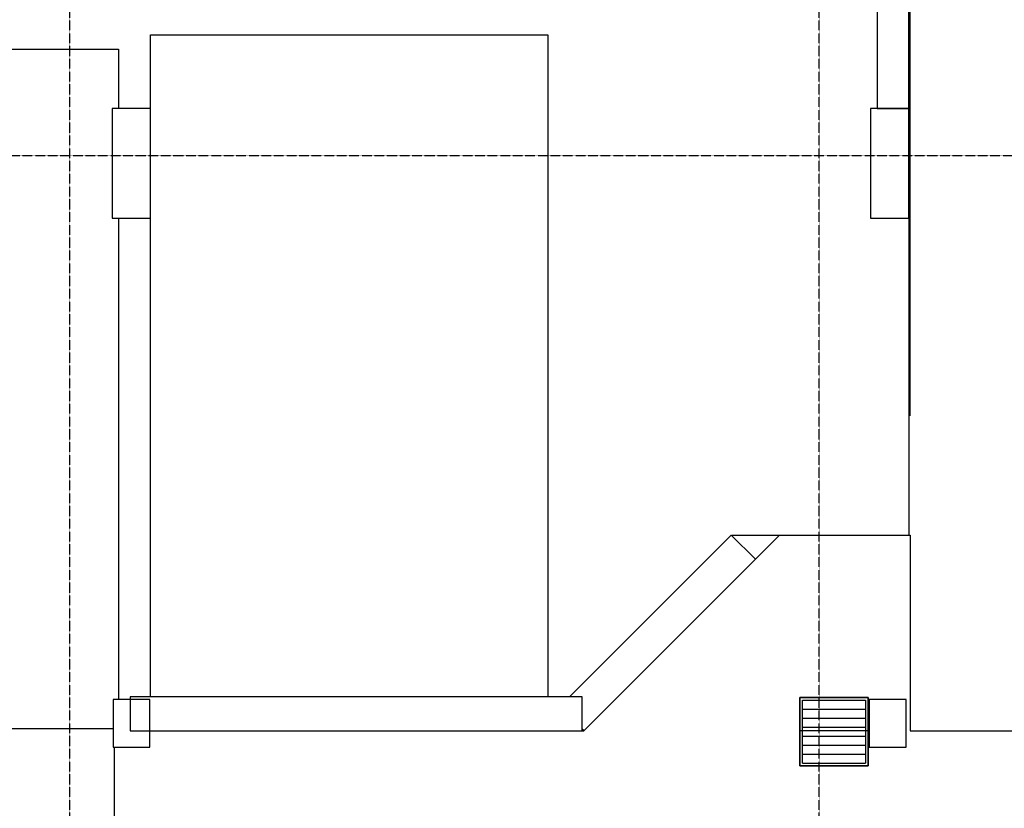
# Model space of a CAD drawing. Extents: x -3064 to 205556, y -12792 to 39329.
# Drawn here: x 24136 to 31325, y 3482 to 9243 of the extents above; entities that cross this region are included whole.
import ezdxf

# ---------------------------------------------------------------- set-up
doc = ezdxf.new("R2010")
doc.units = 0
doc.linetypes.add('X-2387-GF$0$EDG-1DOT-2', pattern=[5, 2, -1.4, 0.2, -1.4])
for name, color, linetype in [('X-2387-GF$0$A-DETL-1', 11, 'CONTINUOUS'), ('X-2387-GF$0$A-FLOR-1', 11, 'CONTINUOUS'), ('X-2387-GF$0$A-WALL-1', 8, 'CONTINUOUS'), ('X-2387-GF$0$A-WALL-2', 8, 'CONTINUOUS'), ('X-2387-GF$0$P-SANR-FIXT-5', 11, 'CONTINUOUS'), ('X-2387-GF$0$S-COLS-3', 8, 'CONTINUOUS'), ('X-2387-GF$0$S-COLS-4', 8, 'CONTINUOUS'), ('X-2387-GF$0$S-GRID-1', 133, 'X-2387-GF$0$EDG-1DOT-2'), ('X-XREF', 7, 'CONTINUOUS')]:
    doc.layers.add(name, color=color, linetype=linetype)

# ---------------------------------------------------------------- blocks, each defined once
blk = doc.blocks.new('X-2387-GF')
at = {"layer": 'X-2387-GF$0$A-DETL-1'}
for p, q in [((25092.4, 4297.7), (25092.4, 9131.5)), ((25092.4, 9131.5), (27992.4, 9131.5)), ((27992.4, 9131.5), (27992.4, 4297.7))]:
    blk.add_line(p, q, dxfattribs=at)
at = {"layer": 'X-2387-GF$0$A-FLOR-1'}
for p, q in [((30637.5, 6349.1), (30637.5, 12547.8)), ((17319, 9026.4), (24857.1, 9026.4)), ((24857.1, 9026.4), (24857.1, 8592.7)), ((24857.1, 7792.7), (24857.1, 4277.7)), ((30627.4, 7792.7), (30627.4, 5477.1)), ((29332.4, 5477.1), (30637.5, 5477.1)), ((29508.1, 5301.3), (29683.9, 5477.1)), ((30637.5, 5477.1), (30637.5, 4047.7)), ((16947.4, 4066.4), (24817.4, 4066.4)), ((28242.4, 4047.7), (28245.7, 4047.7)), ((28245.7, 4047.7), (28254.5, 4047.7)), ((28254.5, 4047.7), (28256.6, 4049.7)), ((29831.9, 4047.7), (29831.9, 3791.4)), ((30331.9, 4047.7), (29831.9, 4047.7)), ((30331.9, 3791.4), (30331.9, 4047.7)), ((30637.5, 4047.7), (32427.5, 4047.7)), ((24829.2, 750.4), (24829.2, 3927.7)), ((29831.9, 3791.4), (30331.9, 3791.4))]:
    blk.add_line(p, q, dxfattribs=at)
at = {"layer": 'X-2387-GF$0$A-WALL-1'}
for p, q in [((30397.4, 15266.4), (30397.4, 8592.7)), ((30627.4, 8592.7), (30627.4, 13041.4)), ((28242.4, 4297.7), (24942.4, 4297.7)), ((24942.4, 4297.7), (24942.4, 4047.7)), ((28242.4, 4047.7), (28242.4, 4297.7)), ((24942.4, 4047.7), (28242.4, 4047.7))]:
    blk.add_line(p, q, dxfattribs=at)
at = {"layer": 'X-2387-GF$0$A-WALL-2'}
for p, q in [((30397.4, 8592.7), (30627.4, 8592.7)), ((28151, 4297.7), (29331.4, 5478.1)), ((29331.4, 5478.1), (29508.1, 5301.3)), ((29508.1, 5301.3), (28256.6, 4049.7)), ((28242.4, 4063.9), (28256.6, 4049.7))]:
    blk.add_line(p, q, dxfattribs=at)
at = {"layer": 'X-2387-GF$0$P-SANR-FIXT-5'}
for p, q in [((29831.9, 4291.4), (30331.9, 4291.4)), ((30331.9, 4291.4), (29831.9, 4291.4)), ((29831.9, 4291.4), (29831.9, 3791.4)), ((29831.9, 3791.4), (29831.9, 4291.4)), ((29851.9, 4271.4), (30311.9, 4271.4)), ((29851.9, 3811.4), (29851.9, 4271.4)), ((30311.9, 4271.4), (30311.9, 3811.4)), ((30331.9, 4291.4), (30331.9, 3791.4)), ((30331.9, 3791.4), (30331.9, 4291.4)), ((29851.9, 4205.7), (30311.9, 4205.7)), ((29851.9, 4140), (30311.9, 4140)), ((29851.9, 4074.3), (30311.9, 4074.3)), ((29851.9, 4008.6), (30311.9, 4008.6)), ((29851.9, 3942.9), (30311.9, 3942.9)), ((29851.9, 3877.1), (30311.9, 3877.1)), ((29851.9, 3811.4), (30311.9, 3811.4)), ((30331.9, 3791.4), (29831.9, 3791.4)), ((29831.9, 3791.4), (30331.9, 3791.4))]:
    blk.add_line(p, q, dxfattribs=at)
at = {"layer": 'X-2387-GF$0$S-COLS-3'}
for p, q in [((25092.4, 8592.7), (24812.4, 8592.7)), ((24812.4, 8592.7), (24812.4, 7792.7)), ((25092.4, 7792.7), (25092.4, 8592.7)), ((30347.4, 8592.7), (30347.4, 7792.7)), ((30397.4, 8592.7), (30347.4, 8592.7)), ((30627.4, 7792.7), (30627.4, 8592.7)), ((24812.4, 7792.7), (25092.4, 7792.7)), ((30347.4, 7792.7), (30627.4, 7792.7)), ((25087.4, 4277.7), (24817.4, 4277.7)), ((24817.4, 4277.7), (24817.4, 3927.7)), ((25087.4, 3927.7), (25087.4, 4277.7)), ((30607.4, 4277.7), (30337.4, 4277.7)), ((30337.4, 4277.7), (30337.4, 3927.7)), ((30607.4, 3927.7), (30607.4, 4277.7)), ((24817.4, 3927.7), (25087.4, 3927.7)), ((30337.4, 3927.7), (30607.4, 3927.7))]:
    blk.add_line(p, q, dxfattribs=at)
at = {"layer": 'X-2387-GF$0$S-COLS-4'}
blk.add_line((30627.4, 8592.7), (30397.4, 8592.7), dxfattribs=at)
at = {"layer": 'X-2387-GF$0$S-GRID-1'}
for p, q in [((24502.5, -1334.6), (24502.5, 21081.7)), ((29972.5, -1334.6), (29972.5, 21081.7)), ((-514.1, 8251.5), (75698.2, 8251.5))]:
    blk.add_line(p, q, dxfattribs=at)

msp = doc.modelspace()

# ---------------------------------------------------------------- block references
at = {"layer": 'X-XREF'}
msp.add_blockref('X-2387-GF', (0, 0), dxfattribs=at)

doc.saveas('drawing.dxf')
